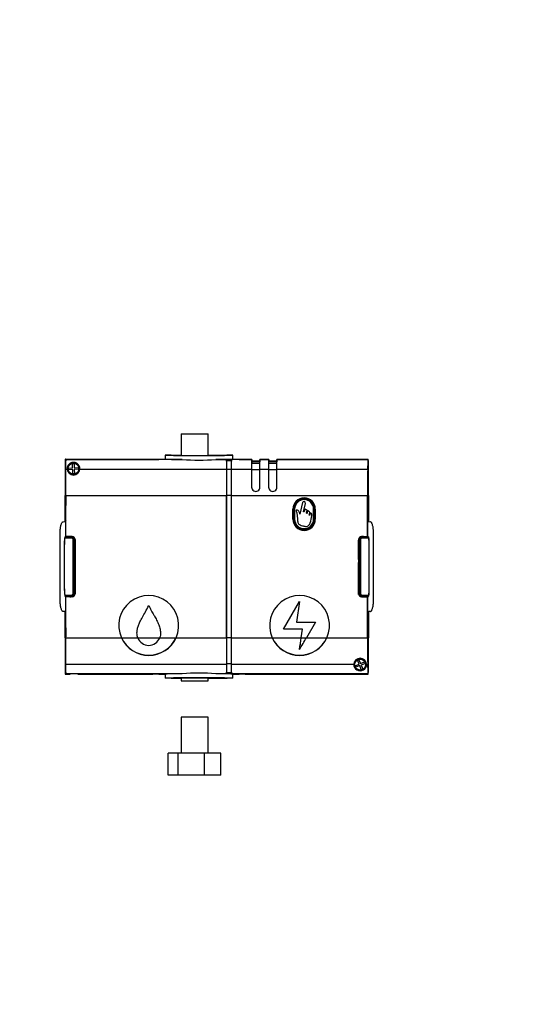
# Model space of a CAD drawing. Units: millimetres. Extents: x 0 to 1282, y 0 to 1818.
# Drawn here: x 667 to 926, y 833 to 1325 of the extents above; entities that cross this region are included whole.
import ezdxf
from ezdxf import colors
from ezdxf.entities.mleader import LeaderData, LeaderLine
from ezdxf.math import Vec2, Vec3

# ---------------------------------------------------------------- set-up
doc = ezdxf.new("R2010")
doc.units = ezdxf.units.MM
doc.layers.add('DV1_Défaut', color=7, linetype='Continuous')
doc.layers.add('Défaut', color=7, linetype='Continuous')

# ---------------------------------------------------------------- blocks, each defined once
blk = doc.blocks.new('_DOT')
at = {"color": 0}
blk.add_line((0, 0), (-1, 0), dxfattribs=at)
at = {"color": 0, "const_width": 0.333}
blk.add_lwpolyline([(-0.1665, 0, 1), (0.1665, 0, 1)], format="xyb", close=True, dxfattribs=at)
blk = doc.blocks.new('SE')
at = {"layer": 'DV1_Défaut', "color": 7, "linetype": 'Continuous'}
for p, q in [((747.32, 1118), (760.82, 1118)), ((747.32, 1118), (747.32, 1107.25)), ((760.82, 1107.23), (760.82, 1118)), ((689.37, 1105.35), (689.35, 1105.35)), ((689.37, 1104.35), (689.37, 1105.35)), ((689.37, 1105.35), (733.24, 1105.35)), ((689.46, 1104.35), (689.37, 1104.35)), ((689.46, 1098.02), (689.46, 1104.35)), ((689.46, 1104.35), (689.47, 1104.35)), ((689.58, 1104.46), (689.47, 1104.35)), ((689.47, 1104.35), (689.47, 1097.88)), ((689.58, 1105.23), (733.2, 1105.23)), ((689.58, 1105.23), (689.6, 1105.21)), ((689.58, 1105.23), (689.58, 1104.46)), ((747.86, 1105.21), (689.6, 1105.21)), ((692.92, 1103.07), (693.71, 1103.11)), ((693.71, 1103.11), (693.82, 1101.01)), ((733.24, 1105.35), (736.24, 1105.35)), ((733.24, 1105.23), (733.24, 1105.35)), ((736.2, 1105.25), (736.29, 1105.35)), ((736.24, 1105.35), (736.29, 1105.35)), ((736.24, 1105.35), (736.24, 1105.3)), ((736.29, 1105.35), (739.29, 1105.35)), ((742.29, 1107.35), (739.29, 1107.35)), ((739.29, 1107.35), (739.29, 1105.34)), ((742.32, 1107.35), (747.32, 1107.35)), ((760.82, 1107.35), (770.25, 1107.35)), ((782.67, 1105.21), (764.71, 1105.21)), ((770.1, 1104.35), (770.1, 1104.81)), ((770.1, 1104.8), (770.1, 1104.28)), ((773.28, 1107.35), (770.28, 1107.35)), ((772.47, 1104.81), (772.47, 1104.35)), ((772.47, 1104.28), (772.47, 1104.8)), ((773.28, 1105.35), (776.28, 1105.35)), ((773.29, 1105.34), (773.29, 1107.35)), ((776.28, 1105.35), (776.45, 1105.35)), ((776.28, 1105.35), (776.37, 1105.25)), ((779.37, 1105.23), (782.69, 1105.23)), ((786.73, 1103.22), (782.64, 1103.22)), ((782.66, 1104.02), (782.69, 1104.05)), ((786.71, 1104.02), (782.66, 1104.02)), ((782.69, 1105.23), (782.67, 1105.21)), ((782.69, 1104.46), (782.69, 1105.23)), ((782.69, 1104.46), (786.69, 1104.46)), ((782.69, 1104.05), (782.69, 1104.46)), ((786.69, 1104.05), (782.69, 1104.05)), ((786.7, 1105.21), (786.69, 1105.23)), ((786.69, 1105.23), (786.69, 1104.46)), ((786.69, 1105.23), (791.19, 1105.23)), ((786.69, 1104.46), (786.69, 1104.05)), ((786.69, 1104.05), (786.71, 1104.02)), ((791.17, 1105.21), (786.7, 1105.21)), ((795.23, 1103.22), (791.14, 1103.22)), ((791.16, 1104.02), (791.19, 1104.05)), ((795.21, 1104.02), (791.16, 1104.02)), ((791.19, 1105.23), (791.17, 1105.21)), ((791.19, 1104.46), (791.19, 1105.23)), ((791.19, 1104.46), (795.19, 1104.46)), ((791.19, 1104.05), (791.19, 1104.46)), ((795.19, 1104.05), (791.19, 1104.05)), ((795.2, 1105.21), (795.19, 1105.23)), ((795.19, 1105.23), (795.19, 1104.46)), ((795.19, 1105.23), (840.79, 1105.23)), ((795.19, 1104.46), (795.19, 1104.05)), ((795.19, 1104.05), (795.21, 1104.02)), ((840.77, 1105.21), (795.2, 1105.21)), ((836.19, 1105.35), (836.19, 1105.23)), ((836.19, 1105.35), (841, 1105.35)), ((840.79, 1105.23), (840.77, 1105.21)), ((840.79, 1105.23), (840.79, 1104.46)), ((840.79, 1104.46), (840.9, 1104.35)), ((840.88, 1103.1), (840.87, 1102.6)), ((840.9, 1103.1), (840.87, 1103.06)), ((840.91, 1103.1), (840.88, 1103.1)), ((840.9, 1104.35), (840.91, 1104.35)), ((840.9, 1104.35), (840.9, 1103.1)), ((840.91, 1104.35), (841, 1104.35)), ((840.91, 1104.35), (840.91, 1103.1)), ((841, 1105.35), (841.02, 1105.35)), ((841, 1104.35), (841, 1105.35)), ((689.66, 1100.37), (690.27, 1100.37)), ((690.92, 1100.87), (693.02, 1100.98)), ((690.96, 1100.08), (690.92, 1100.87)), ((693.05, 1100.18), (690.96, 1100.08)), ((693.02, 1100.98), (692.92, 1103.07)), ((693.16, 1098.08), (693.05, 1100.18)), ((693.82, 1101.01), (695.91, 1101.11)), ((695.95, 1100.32), (693.85, 1100.21)), ((693.85, 1100.21), (693.95, 1098.12)), ((695.91, 1101.11), (695.95, 1100.32)), ((696.6, 1100.37), (770.06, 1100.37)), ((772.51, 1100.18), (770.06, 1100.18)), ((772.51, 1100.37), (782.61, 1100.37)), ((786.75, 1099.99), (782.62, 1099.99)), ((786.76, 1100.37), (791.11, 1100.37)), ((795.25, 1099.99), (791.12, 1099.99)), ((795.26, 1100.37), (840.71, 1100.37)), ((840.87, 1103.06), (840.87, 1097.85)), ((840.87, 1102.6), (840.87, 1098.05)), ((840.87, 1102.6), (840.87, 1102.6)), ((689.28, 1095.75), (689.25, 1095.73)), ((689.25, 1095.73), (689.25, 1093.95)), ((689.27, 1093.95), (689.25, 1093.95)), ((689.38, 1097.94), (689.46, 1098.02)), ((689.38, 1097.94), (689.47, 1097.94)), ((689.47, 1098.02), (689.46, 1098.02)), ((689.47, 1097.88), (689.56, 1097.79)), ((693.95, 1098.12), (693.16, 1098.08)), ((840.81, 1097.79), (840.87, 1097.85)), ((840.87, 1098.05), (840.87, 1098.05)), ((840.87, 1098.05), (840.99, 1097.94)), ((840.87, 1097.94), (840.99, 1097.94)), ((689.33, 1092.71), (689.62, 1092.71)), ((782.59, 1091.35), (782.6, 1091.35)), ((786.78, 1091.35), (786.77, 1091.35)), ((791.09, 1091.35), (791.1, 1091.35)), ((795.28, 1091.35), (795.27, 1091.35)), ((840.75, 1092.71), (841.04, 1092.71)), ((689.27, 1087.15), (689.27, 1074.13)), ((689.32, 1074.13), (689.32, 1087.15)), ((689.32, 1087.15), (689.63, 1087.15)), ((689.63, 1086.68), (689.63, 1082.15)), ((689.69, 1087.15), (770.04, 1087.15)), ((689.69, 1066.65), (689.69, 1087.15)), ((770.04, 1016.04), (770.04, 1087.15)), ((770.04, 1087.15), (770.04, 1016.04)), ((772.53, 1087.15), (770.04, 1087.15)), ((772.53, 1016.04), (772.53, 1087.15)), ((772.54, 1016.04), (772.54, 1087.15)), ((772.54, 1087.15), (840.69, 1087.15)), ((808.12, 1083.59), (806.83, 1077.79)), ((840.69, 1066.65), (840.69, 1087.15)), ((840.74, 1087.15), (841.05, 1087.15)), ((840.74, 1082.15), (840.74, 1086.68)), ((841.05, 1087.15), (841.05, 1074.13)), ((841.1, 1087.15), (841.1, 1074.13)), ((803.29, 1075.35), (803.29, 1080.35)), ((803.64, 1075.35), (803.64, 1080.35)), ((804.14, 1080.35), (803.64, 1080.35)), ((804.14, 1080.35), (804.14, 1075.35)), ((808.59, 1078.98), (809.52, 1083.15)), ((808.89, 1078.92), (808.59, 1078.98)), ((809.18, 1080.19), (808.89, 1078.92)), ((810.04, 1078.27), (810.37, 1079.76)), ((810.63, 1079.53), (810.34, 1078.21)), ((811.43, 1077.35), (811.71, 1078.66)), ((811.97, 1078.47), (811.71, 1077.29)), ((813.64, 1075.35), (813.64, 1080.35)), ((814.14, 1080.35), (813.64, 1080.35)), ((814.14, 1080.35), (814.14, 1075.35)), ((814.49, 1080.35), (814.49, 1075.35)), ((689.58, 1074.45), (689.51, 1074.15)), ((689.58, 1066.54), (689.58, 1074.45)), ((804.14, 1075.35), (803.64, 1075.35)), ((810.34, 1078.21), (810.04, 1078.27)), ((811.71, 1077.29), (811.43, 1077.35)), ((814.14, 1075.35), (813.64, 1075.35)), ((840.79, 1066.54), (840.79, 1074.45)), ((840.79, 1074.45), (840.86, 1074.15)), ((686.79, 1034.11), (686.79, 1069.08)), ((843.58, 1034.11), (843.58, 1069.08)), ((692.29, 1065.88), (689.08, 1065.88)), ((689.11, 1066.13), (689.09, 1066.13)), ((691.31, 1066.5), (689.28, 1066.5)), ((689.39, 1066.4), (691.69, 1066.4)), ((689.39, 1066.38), (689.39, 1066.4)), ((689.39, 1066.38), (692.29, 1066.38)), ((689.58, 1066.54), (689.69, 1066.65)), ((692.74, 1066.65), (689.69, 1066.65)), ((691.68, 1066.62), (691.59, 1066.54)), ((691.69, 1066.63), (691.69, 1066.4)), ((691.69, 1066.4), (692.31, 1066.4)), ((692.28, 1066.63), (692.74, 1066.63)), ((692.29, 1066.38), (692.31, 1066.4)), ((692.29, 1066.38), (692.29, 1065.88)), ((692.74, 1066.63), (692.74, 1066.65)), ((693, 1065.58), (693.35, 1065.94)), ((693.29, 1038.31), (693.29, 1064.88)), ((693.79, 1064.88), (693.29, 1064.88)), ((693.81, 1064.9), (693.79, 1064.88)), ((693.79, 1064.88), (693.79, 1038.31)), ((693.81, 1066.17), (693.81, 1064.9)), ((694.19, 1052.65), (694.19, 1065.46)), ((694.22, 1065.15), (694.22, 1038.05)), ((694.22, 1065.15), (694.24, 1065.15)), ((694.24, 1065.15), (694.24, 1038.05)), ((836.14, 1065.15), (836.14, 1038.05)), ((836.15, 1065.15), (836.14, 1065.15)), ((836.15, 1065.22), (836.6, 1065.22)), ((836.15, 1065.15), (836.15, 1038.05)), ((836.19, 1064.85), (836.15, 1064.85)), ((836.19, 1064.85), (836.4, 1065.06)), ((836.19, 1055.24), (836.19, 1064.85)), ((836.58, 1064.88), (836.4, 1065.06)), ((837.08, 1064.88), (836.58, 1064.88)), ((836.58, 1038.31), (836.58, 1064.88)), ((837.37, 1065.58), (837.02, 1065.94)), ((837.08, 1064.88), (837.08, 1038.31)), ((837.64, 1066.65), (840.69, 1066.65)), ((837.64, 1066.63), (837.64, 1066.65)), ((838.09, 1066.63), (837.64, 1066.63)), ((838.69, 1066.4), (838.06, 1066.4)), ((838.06, 1066.4), (838.08, 1066.38)), ((838.08, 1066.38), (840.99, 1066.38)), ((838.08, 1065.88), (838.08, 1066.38)), ((841.29, 1065.88), (838.08, 1065.88)), ((838.69, 1066.63), (838.69, 1066.4)), ((838.69, 1066.62), (838.78, 1066.54)), ((840.99, 1066.4), (838.69, 1066.4)), ((839.06, 1066.5), (841.09, 1066.5)), ((840.69, 1066.65), (840.79, 1066.54)), ((840.99, 1066.38), (840.99, 1066.4)), ((841.26, 1066.13), (841.28, 1066.13)), ((688.9, 1063.5), (688.83, 1063.5)), ((688.83, 1063.5), (688.83, 1039.69)), ((688.89, 1040.5), (688.89, 1062.7)), ((688.91, 1062.7), (688.89, 1062.7)), ((688.91, 1040.5), (688.91, 1062.7)), ((841.46, 1062.7), (841.49, 1062.7)), ((841.46, 1040.5), (841.46, 1062.7)), ((841.47, 1063.5), (841.54, 1063.5)), ((841.49, 1040.5), (841.49, 1062.7)), ((841.54, 1039.69), (841.54, 1063.5)), ((836.19, 1055.24), (836.15, 1055.24)), ((836.45, 1054.97), (836.15, 1054.97)), ((836.15, 1054), (836.45, 1054)), ((836.45, 1054.97), (836.19, 1055.24)), ((836.19, 1053.74), (836.45, 1054)), ((836.45, 1054.97), (836.45, 1054)), ((694.19, 1052.65), (693.88, 1052.35)), ((693.88, 1052.35), (693.88, 1050.85)), ((693.88, 1052.35), (694.22, 1052.35)), ((694.19, 1050.54), (693.88, 1050.85)), ((693.88, 1050.85), (694.22, 1050.85)), ((694.22, 1052.65), (694.19, 1052.65)), ((694.22, 1050.54), (694.19, 1050.54)), ((694.19, 1037.73), (694.19, 1050.54)), ((836.15, 1053.74), (836.19, 1053.74)), ((836.19, 1037.73), (836.19, 1053.74)), ((688.9, 1039.69), (688.83, 1039.69)), ((688.91, 1040.5), (688.89, 1040.5)), ((841.46, 1040.5), (841.49, 1040.5)), ((841.47, 1039.69), (841.54, 1039.69)), ((689.08, 1037.31), (692.29, 1037.31)), ((689.11, 1037.06), (689.09, 1037.06)), ((691.31, 1036.69), (689.28, 1036.69)), ((689.39, 1036.81), (689.39, 1036.8)), ((692.29, 1036.81), (689.39, 1036.81)), ((691.69, 1036.8), (689.39, 1036.8)), ((689.69, 1036.55), (689.58, 1036.65)), ((689.58, 1028.74), (689.58, 1036.65)), ((692.74, 1036.55), (689.69, 1036.55)), ((689.69, 1016.04), (689.69, 1036.55)), ((691.59, 1036.65), (691.68, 1036.57)), ((691.69, 1036.8), (691.69, 1036.57)), ((692.31, 1036.8), (691.69, 1036.8)), ((692.74, 1036.56), (692.28, 1036.56)), ((692.29, 1037.31), (692.29, 1036.81)), ((692.31, 1036.8), (692.29, 1036.81)), ((692.74, 1036.56), (692.74, 1036.55)), ((693, 1037.61), (693.35, 1037.25)), ((693.29, 1038.31), (693.79, 1038.31)), ((693.79, 1038.31), (693.81, 1038.3)), ((693.81, 1038.3), (693.81, 1037.02)), ((694.22, 1038.05), (694.24, 1038.05)), ((798.58, 1020.4), (806.61, 1034.15)), ((806.61, 1034.15), (805.09, 1023.9)), ((836.15, 1038.05), (836.14, 1038.05)), ((836.56, 1038.3), (836.58, 1038.31)), ((836.56, 1038.3), (836.56, 1037.02)), ((836.58, 1038.31), (837.08, 1038.31)), ((837.37, 1037.61), (837.02, 1037.25)), ((837.64, 1036.56), (838.09, 1036.56)), ((837.64, 1036.56), (837.64, 1036.55)), ((837.64, 1036.55), (840.69, 1036.55)), ((838.08, 1036.81), (838.06, 1036.8)), ((838.06, 1036.8), (838.69, 1036.8)), ((838.08, 1036.81), (838.08, 1037.31)), ((838.08, 1037.31), (841.29, 1037.31)), ((840.99, 1036.81), (838.08, 1036.81)), ((838.69, 1036.8), (840.99, 1036.8)), ((838.69, 1036.8), (838.69, 1036.57)), ((838.78, 1036.65), (838.69, 1036.57)), ((839.06, 1036.69), (841.09, 1036.69)), ((840.79, 1036.65), (840.69, 1036.55)), ((840.69, 1016.04), (840.69, 1036.55)), ((840.79, 1028.74), (840.79, 1036.65)), ((840.99, 1036.81), (840.99, 1036.8)), ((841.26, 1037.06), (841.28, 1037.06)), ((689.27, 1029.06), (689.27, 1016.04)), ((689.32, 1016.04), (689.32, 1029.06)), ((689.51, 1029.04), (689.58, 1028.74)), ((840.86, 1029.04), (840.79, 1028.74)), ((841.05, 1029.06), (841.05, 1016.04)), ((841.1, 1029.06), (841.1, 1016.04)), ((689.63, 1021.04), (689.63, 1016.51)), ((808.13, 1020.4), (798.58, 1020.4)), ((805.09, 1023.9), (814.64, 1023.9)), ((807.49, 1016.04), (808.13, 1020.4)), ((814.64, 1023.9), (810.05, 1016.04)), ((840.74, 1016.51), (840.74, 1021.04)), ((689.32, 1016.04), (689.63, 1016.04)), ((689.69, 1016.04), (717.41, 1016.04)), ((717.41, 1016.04), (725.64, 1016.04)), ((725.64, 1016.04), (736.58, 1016.04)), ((736.58, 1016.04), (744.81, 1016.04)), ((744.81, 1016.04), (770.04, 1016.04)), ((772.53, 1016.04), (770.04, 1016.04)), ((772.54, 1016.04), (792.91, 1016.04)), ((792.91, 1016.04), (807.49, 1016.04)), ((807.49, 1016.04), (810.05, 1016.04)), ((810.05, 1016.04), (820.31, 1016.04)), ((820.31, 1016.04), (840.69, 1016.04)), ((840.74, 1016.04), (841.05, 1016.04)), ((689.33, 1010.48), (689.62, 1010.48)), ((806.61, 1010.26), (806.61, 1010.17)), ((840.75, 1010.48), (841.04, 1010.48)), ((689.28, 1007.16), (689.25, 1007.13)), ((689.25, 1007.13), (689.25, 1005.36)), ((689.28, 1005.33), (689.25, 1005.36)), ((689.5, 1005.14), (689.38, 1005.25)), ((689.38, 1005.25), (689.5, 1005.25)), ((689.56, 1005.4), (689.5, 1005.35)), ((689.5, 1005.35), (689.5, 1000.13)), ((689.5, 1000.6), (689.5, 1005.14)), ((689.5, 1005.14), (689.5, 1005.14)), ((835.61, 1004.75), (836.35, 1005.06)), ((836.41, 1002.81), (835.61, 1004.75)), ((836.35, 1005.06), (837.15, 1003.12)), ((840.9, 1005.31), (840.81, 1005.4)), ((840.9, 1005.31), (840.9, 998.85)), ((840.9, 1005.25), (840.99, 1005.25)), ((840.91, 1005.17), (840.9, 1005.17)), ((840.99, 1005.25), (840.91, 1005.17)), ((840.91, 1005.17), (840.91, 998.85)), ((841.09, 1007.16), (841.12, 1007.13)), ((841.09, 1005.33), (841.12, 1005.36)), ((841.12, 1005.36), (841.12, 1007.13)), ((689.46, 1000.1), (689.49, 1000.1)), ((689.46, 998.85), (689.46, 1000.1)), ((689.5, 1000.13), (689.47, 1000.1)), ((689.47, 1000.1), (689.47, 998.85)), ((689.49, 1000.1), (689.5, 1000.6)), ((689.5, 1000.6), (689.5, 1000.6)), ((689.66, 1002.82), (770.06, 1002.82)), ((772.51, 1003.01), (770.06, 1003.01)), ((772.51, 1002.82), (833.77, 1002.82)), ((834.47, 1002.01), (836.41, 1002.81)), ((834.78, 1001.27), (834.47, 1002.01)), ((836.72, 1002.07), (834.78, 1001.27)), ((837.52, 1000.13), (836.72, 1002.07)), ((837.15, 1003.12), (839.09, 1003.92)), ((839.4, 1003.18), (837.46, 1002.38)), ((837.46, 1002.38), (838.26, 1000.44)), ((838.26, 1000.44), (837.52, 1000.13)), ((839.09, 1003.92), (839.4, 1003.18)), ((840.1, 1002.82), (840.71, 1002.82)), ((689.35, 997.85), (689.37, 997.85)), ((689.37, 998.85), (689.46, 998.85)), ((689.37, 997.85), (689.37, 998.85)), ((689.37, 997.85), (691.79, 997.85)), ((689.47, 998.85), (689.46, 998.85)), ((689.47, 998.85), (689.58, 998.73)), ((689.58, 998.73), (689.58, 997.96)), ((689.6, 997.98), (689.58, 997.96)), ((733.2, 997.96), (689.58, 997.96)), ((747.86, 997.98), (689.6, 997.98)), ((691.79, 997.85), (691.79, 997.96)), ((695.58, 997.85), (695.58, 997.96)), ((695.58, 997.85), (733.24, 997.85)), ((733.24, 997.85), (733.24, 997.96)), ((736.24, 997.85), (733.24, 997.85)), ((736.2, 997.94), (736.29, 997.85)), ((736.24, 997.89), (736.24, 997.85)), ((736.24, 997.85), (736.29, 997.85)), ((736.29, 997.85), (739.29, 997.85)), ((739.29, 997.85), (739.29, 995.84)), ((742.29, 995.85), (739.29, 995.85)), ((742.32, 995.85), (747.32, 995.85)), ((747.32, 995.94), (747.32, 994.54)), ((760.82, 994.54), (760.82, 995.96)), ((760.82, 995.85), (770.25, 995.85)), ((840.77, 997.98), (764.71, 997.98)), ((770.1, 998.91), (770.1, 998.39)), ((770.1, 998.38), (770.1, 998.84)), ((773.28, 995.85), (770.28, 995.85)), ((772.47, 998.39), (772.47, 998.91)), ((772.47, 998.84), (772.47, 998.38)), ((773.28, 997.85), (776.28, 997.85)), ((773.29, 995.84), (773.29, 997.85)), ((776.28, 997.85), (776.37, 997.94)), ((776.28, 997.85), (776.33, 997.85)), ((776.33, 997.85), (776.33, 997.89)), ((779.33, 997.85), (776.33, 997.85)), ((779.33, 997.96), (779.33, 997.85)), ((779.33, 997.85), (841, 997.85)), ((840.79, 997.96), (779.37, 997.96)), ((840.77, 997.98), (840.79, 997.96)), ((840.9, 998.85), (840.79, 998.73)), ((840.79, 998.73), (840.79, 997.96)), ((840.91, 998.85), (840.9, 998.85)), ((841, 998.85), (840.91, 998.85)), ((841, 997.85), (841, 998.85)), ((841.02, 997.85), (841, 997.85)), ((747.32, 994.54), (760.82, 994.54)), ((760.82, 976.32), (747.32, 976.32)), ((747.32, 976.32), (747.32, 958.32)), ((760.82, 958.32), (760.82, 976.32)), ((745.91, 958.32), (740.91, 958.32)), ((740.91, 947.32), (740.91, 958.32)), ((745.91, 947.32), (745.91, 958.32)), ((759.07, 958.32), (745.91, 958.32)), ((767.24, 958.32), (759.07, 958.32)), ((759.07, 947.32), (759.07, 958.32)), ((767.24, 947.32), (767.24, 958.32)), ((745.91, 947.32), (740.91, 947.32)), ((759.07, 947.32), (745.91, 947.32)), ((767.24, 947.32), (759.07, 947.32))]:
    blk.add_line(p, q, dxfattribs=at)
for centre, radius in [((693.44, 1100.6), 3), ((693.44, 1100.6), 2.75), ((836.94, 1002.6), 3), ((836.94, 1002.6), 2.75)]:
    blk.add_circle(centre, radius, dxfattribs=at)
for centre, radius, start, end in [((807.81, 1101.32), 118.52, 178.0525, 180.4596), ((571.03, 1101.26), 118.64, 359.5668, 1.9071), ((693.44, 1100.57), 3.17, 356.2377, 183.7623), ((733.94, 1192.95), 87.72, 269.5159, 271.4754), ((751.75, 1561.14), 453.97, 268.4269, 270.5727), ((746.08, 1271.71), 166.51, 267.663, 270.6144), ((752.5, 1475.27), 368.07, 268.4101, 270.5896), ((756.29, 1203.14), 98.29, 265.0829, 274.9171), ((760.82, 1561.14), 453.97, 269.4273, 271.5731), ((760.07, 1475.27), 368.07, 269.4104, 271.5899), ((766.5, 1271.71), 166.51, 269.3857, 272.3371), ((778.63, 1192.95), 87.72, 268.5246, 270.4841), ((901.24, 1101.26), 118.64, 178.0929, 180.4332), ((668.13, 1101.26), 118.64, 359.5668, 1.9071), ((909.74, 1101.26), 118.64, 178.0929, 180.4332), ((676.63, 1101.26), 118.64, 359.5668, 1.9071), ((959.34, 1101.26), 118.64, 178.0929, 180.4332), ((722.56, 1101.32), 118.52, 359.5404, 1.9475), ((693.44, 1100.59), 3.17, 183.9509, 356.0491), ((831.07, 1093.83), 141.74, 178.3387, 180.4535), ((600.78, 1094.32), 88.86, 358.9688, 2.2721), ((929.59, 1094.32), 88.86, 177.7279, 181.0313), ((699.3, 1093.83), 141.74, 359.5465, 1.6613), ((784.69, 1091.34), 2.1, 179.9531, 0.0469), ((784.69, 1091.34), 2.09, 179.9517, 0.0483), ((793.19, 1091.34), 2.1, 179.9531, 0.0469), ((793.19, 1091.34), 2.09, 179.9517, 0.0483), ((808.89, 1080.35), 5.6, 0, 180), ((808.89, 1080.35), 5.25, 0, 180), ((808.89, 1080.35), 4.75, 0, 180), ((302.97, 1080.86), 386.66, 359.0506, 0.1918), ((1227.4, 1080.86), 386.66, 179.8082, 180.9494), ((808.89, 1075.35), 5.6, 180, 0), ((808.89, 1075.35), 5.25, 180, 0), ((808.89, 1075.35), 4.75, 180, 0), ((718.19, 1062.7), 29.3, 173.2671, 180), ((718.19, 1062.7), 29.28, 173.7596, 180), ((758.84, 1058.24), 70.18, 173.5439, 173.7494), ((689.39, 1066.1), 0.3, 90, 173.2671), ((689.39, 1066.1), 0.282, 90.6255, 173.5006), ((692.29, 1064.88), 1.5, 45.002, 89.9968), ((692.29, 1064.88), 1, 45.0003, 90.0006), ((692.31, 1064.9), 1.5, 359.9991, 90.0009), ((692.74, 1065.15), 1.5, 0, 90), ((692.74, 1065.15), 1.48, 0, 90), ((692.29, 1064.88), 1, 359.9994, 44.9997), ((692.29, 1064.88), 1.5, 0.0032, 44.998), ((837.64, 1065.15), 1.5, 90, 180), ((837.64, 1065.15), 1.48, 90, 180), ((837.41, 1064.03), 1.44, 124.2465, 134.462), ((838.08, 1064.88), 1.5, 135.002, 179.9968), ((838.06, 1064.9), 1.5, 89.999, 167.4793), ((838.08, 1064.88), 1.5, 90.0032, 134.998), ((838.08, 1064.88), 1, 135.0003, 180.0006), ((838.08, 1064.88), 1, 89.9994, 134.9997), ((840.99, 1066.1), 0.3, 6.7329, 90), ((840.98, 1066.1), 0.282, 6.4995, 89.3744), ((771.53, 1058.24), 70.18, 6.2506, 6.4561), ((812.19, 1062.7), 29.3, 0, 6.7329), ((812.19, 1062.7), 29.28, 0, 6.2404), ((718.19, 1040.5), 29.3, 180, 186.7329), ((718.19, 1040.5), 29.28, 180, 186.2404), ((812.19, 1040.5), 29.3, 353.2671, 0), ((812.19, 1040.5), 29.28, 353.7596, 0), ((758.84, 1044.95), 70.18, 186.2506, 186.4561), ((689.39, 1037.1), 0.3, 186.7329, 270), ((689.39, 1037.09), 0.282, 186.4995, 269.3744), ((692.29, 1038.31), 1, 269.9994, 314.9997), ((692.29, 1038.31), 1.5, 270.0032, 314.998), ((692.31, 1038.3), 1.5, 269.9991, 0.0009), ((692.74, 1038.05), 1.5, 270, 0), ((692.74, 1038.05), 1.48, 270, 0), ((692.29, 1038.31), 1, 315.0003, 0.0006), ((692.29, 1038.31), 1.5, 315.002, 359.9968), ((731.11, 1022.15), 15, 335.9887, 204.0124), ((806.61, 1022.15), 15, 335.9887, 204.0124), ((837.64, 1038.05), 1.5, 180, 270), ((837.64, 1038.05), 1.48, 180, 270), ((838.06, 1038.3), 1.5, 179.9991, 270.0009), ((838.08, 1038.31), 1.5, 180.0032, 224.998), ((838.08, 1038.31), 1.5, 225.002, 269.9968), ((838.08, 1038.31), 1, 179.9994, 224.9997), ((838.08, 1038.31), 1, 225.0003, 270.0006), ((840.98, 1037.09), 0.282, 270.6255, 353.5006), ((840.99, 1037.1), 0.3, 270, 353.2671), ((771.53, 1044.95), 70.18, 353.5439, 353.7494), ((302.97, 1022.34), 386.66, 359.8082, 0.9494), ((1227.4, 1022.34), 386.66, 179.0506, 180.1918), ((731.11, 1022.23), 15.03, 204.29, 335.7105), ((731.11, 1022.5), 15.15, 205.2453, 334.7552), ((731.24, 1018.13), 5.98, 200.4404, 268.7477), ((731.02, 1018.08), 5.93, 270.9105, 339.9008), ((806.61, 1022.23), 15.03, 204.283, 335.717), ((806.61, 1022.5), 15.15, 205.2469, 334.7531), ((-1845.1, 1414.3), 2682.31, 351.33645, 351.46147), ((-1921.07, 1419.85), 2758.28, 351.45839, 351.58169), ((-103.51, 1548.02), 1057.17, 329.41867, 329.78755), ((831.07, 1009.36), 141.74, 179.5465, 181.6613), ((600.78, 1008.87), 88.86, 357.7279, 1.0312), ((929.59, 1008.87), 88.86, 178.9687, 182.2721), ((699.3, 1009.36), 141.74, 358.3387, 0.4535), ((836.94, 1002.61), 3.17, 3.9509, 176.0491), ((807.81, 1001.87), 118.52, 179.5404, 181.9475), ((571.03, 1001.93), 118.64, 358.0929, 0.4332), ((836.94, 1002.62), 3.17, 176.2377, 3.7623), ((959.34, 1001.93), 118.64, 179.5668, 181.9071), ((722.56, 1001.87), 118.52, 358.0525, 0.4596), ((733.94, 910.24), 87.72, 88.5246, 90.4841), ((746.08, 831.48), 166.51, 89.3856, 92.337), ((756.29, 50.57), 945.43, 88.96968, 91.03028), ((756.29, 899.64), 98.7, 85.1034, 94.8966), ((766.5, 831.48), 166.51, 87.6629, 90.6143), ((778.63, 910.24), 87.72, 89.5159, 91.4754)]:
    blk.add_arc(centre, radius, start, end, dxfattribs=at)
for centre, major_axis, start_param, end_param in [((770.12, 1097.43), (0, 7.79), 0.323861, 1.18346), ((770.12, 1097.35), (0, 7.5), 0.364789, 1.183461), ((772.45, 1097.43), (0, 7.79), -1.18346, -0.323861), ((772.45, 1097.35), (0, 7.5), -1.183461, -0.364789), ((782.67, 1097.35), (0, 7), 0.575866, 1.183464), ((782.66, 1099.02), (0, 5), 0.008725, 0.575868), ((786.71, 1099.02), (0, 5), -0.575868, -0.008725), ((786.7, 1097.35), (0, 7), -1.183464, -0.575866), ((791.17, 1097.35), (0, 7), 0.575866, 1.183464), ((791.16, 1099.02), (0, 5), 0.008725, 0.575868), ((795.21, 1099.02), (0, 5), -0.575868, -0.008725), ((795.2, 1097.35), (0, 7), -1.183464, -0.575866), ((689.57, 1087.15), (0, 35), 1.183466, 1.322312), ((689.38, 1087.15), (0, 35), 4.712389, 5.09972), ((770.34, 1087.15), (0, 35), 1.183466, 1.570796), ((770.34, 1087.15), (0, 34.5), 1.183466, 1.570796), ((772.23, 1087.15), (0, 35), 4.712389, 5.09972), ((772.23, 1087.15), (0, 34.5), 4.712389, 5.09972), ((782.89, 1087.15), (0, 35), 1.183466, 1.450558), ((782.89, 1087.15), (0, 34), 1.183466, 1.447004), ((786.48, 1087.15), (0, 34), -1.447004, -1.183466), ((786.48, 1087.15), (0, 35), -1.450558, -1.183466), ((791.39, 1087.15), (0, 35), 1.183466, 1.450558), ((791.39, 1087.15), (0, 34), 1.183466, 1.447004), ((794.98, 1087.15), (0, 34), -1.447004, -1.183466), ((794.98, 1087.15), (0, 35), -1.450558, -1.183466), ((840.99, 1087.15), (0, 35), 1.183466, 1.570796), ((840.8, 1087.15), (0, 35), 4.712389, 5.09972), ((689.57, 1087.15), (0, 35), 1.375317, 1.570796), ((689.57, 1087.15), (0, 28.5), 1.374387, 1.570796), ((689.38, 1086.68), (0, 28.5), 4.712389, 4.926004), ((840.99, 1086.68), (0, 28.5), 1.357182, 1.570796), ((840.8, 1087.15), (0, 28.5), 4.712389, 4.908798), ((645.89, 1074.17), (43.69, 0), -0.245491, -0.056728), ((884.48, 1074.17), (-43.69, 0), 0.056728, 0.245491), ((645.89, 1066.54), (43.69, 0), -0.116377, -0.008726), ((645.89, 1066.54), (45.71, 0), -0.111223, -0.008726), ((692.28, 1066.62), (-0.6, 0), 4.712405, 6.27448), ((838.09, 1066.62), (0.6, 0), 0.008705, 1.57078), ((884.48, 1066.54), (-45.71, 0), 0.008726, 0.111223), ((884.48, 1066.54), (-43.69, 0), 0.008726, 0.116377), ((645.89, 1036.65), (43.69, 0), 0.008726, 0.116377), ((645.89, 1036.65), (45.71, 0), 0.008726, 0.111223), ((692.28, 1036.57), (-0.6, 0), 0.008705, 1.57078), ((838.09, 1036.57), (0.6, 0), 4.712405, 6.27448), ((884.48, 1036.65), (-45.71, 0), -0.111223, -0.008726), ((884.48, 1036.65), (-43.69, 0), -0.116377, -0.008726), ((645.89, 1029.02), (43.69, 0), 0.056728, 0.245491), ((884.48, 1029.02), (-43.69, 0), -0.245491, -0.056728), ((689.57, 1016.04), (0, -35), 4.712389, 4.969154), ((689.57, 1016.04), (0, -28.5), 4.712389, 4.908798), ((689.38, 1016.51), (0, -28.5), 1.357182, 1.570796), ((689.38, 1016.04), (0, -35), 1.183466, 1.570796), ((770.34, 1016.04), (0, -34.5), 4.712389, 5.09972), ((770.34, 1016.04), (0, -35), 4.712389, 5.09972), ((772.23, 1016.04), (0, -34.5), 1.183466, 1.570796), ((772.23, 1016.04), (0, -35), 1.183466, 1.570796), ((840.99, 1016.04), (0, -35), 4.712389, 5.09972), ((840.99, 1016.51), (0, -28.5), 4.712389, 4.926004), ((840.8, 1016.04), (0, -28.5), 1.374387, 1.570796), ((840.8, 1016.04), (0, -35), 1.314031, 1.570796), ((689.57, 1016.04), (0, -35), -1.259716, -1.183466), ((840.8, 1016.04), (0, -35), 1.183466, 1.259716), ((770.12, 1005.85), (0, -7.5), -1.183461, -0.364789), ((770.12, 1005.76), (0, -7.79), -1.18346, -0.323861), ((772.45, 1005.85), (0, -7.5), 0.364789, 1.183461), ((772.45, 1005.76), (0, -7.79), 0.323861, 1.18346)]:
    blk.add_ellipse(centre, major_axis=major_axis, ratio=0.008727, start_param=start_param, end_param=end_param, dxfattribs=at)
for points, knots in [([(772.47, 1104.81), (772.47, 1104.85), (772.45, 1104.89), (772.4, 1104.93), (772.35, 1104.96), (772.28, 1104.99), (772.19, 1105.02), (772.11, 1105.04), (772, 1105.06), (771.89, 1105.07), (771.77, 1105.09), (771.65, 1105.09), (771.52, 1105.1), (771.39, 1105.1), (771.26, 1105.1), (771.13, 1105.1), (771, 1105.1), (770.87, 1105.09), (770.75, 1105.08), (770.63, 1105.07), (770.53, 1105.05), (770.44, 1105.03), (770.35, 1105.01), (770.27, 1104.99), (770.21, 1104.96), (770.16, 1104.93), (770.12, 1104.89), (770.11, 1104.85), (770.1, 1104.84), (770.1, 1104.82), (770.1, 1104.81)], [0, 0, 0, 0, 0.111993, 0.111993, 0.111993, 0.224264, 0.224264, 0.224264, 0.332543, 0.332543, 0.332543, 0.438122, 0.438122, 0.438122, 0.542899, 0.542899, 0.542899, 0.647547, 0.647547, 0.647547, 0.752248, 0.752248, 0.752248, 0.857434, 0.857434, 0.857434, 0.964476, 0.964476, 0.964476, 1, 1, 1, 1]), ([(770.1, 1104.35), (770.1, 1104.4), (770.12, 1104.45), (770.17, 1104.49), (770.22, 1104.53), (770.29, 1104.57), (770.38, 1104.6), (770.47, 1104.62), (770.57, 1104.64), (770.69, 1104.66), (770.81, 1104.67), (770.93, 1104.68), (771.06, 1104.69), (771.19, 1104.69), (771.32, 1104.7), (771.45, 1104.69), (771.58, 1104.69), (771.71, 1104.68), (771.82, 1104.67), (771.94, 1104.65), (772.05, 1104.63), (772.14, 1104.61), (772.23, 1104.59), (772.3, 1104.56), (772.36, 1104.52), (772.41, 1104.49), (772.45, 1104.45), (772.46, 1104.4), (772.47, 1104.38), (772.47, 1104.37), (772.47, 1104.35)], [0, 0, 0, 0, 0.113536, 0.113536, 0.113536, 0.227431, 0.227431, 0.227431, 0.336109, 0.336109, 0.336109, 0.441078, 0.441078, 0.441078, 0.544772, 0.544772, 0.544772, 0.648194, 0.648194, 0.648194, 0.751757, 0.751757, 0.751757, 0.856191, 0.856191, 0.856191, 0.963287, 0.963287, 0.963287, 1, 1, 1, 1]), ([(809.52, 1083.15), (809.53, 1083.37), (809.47, 1083.72), (809.22, 1084.16), (808.59, 1084.28), (808.24, 1083.86), (808.12, 1083.59)], [0, 0, 0, 0, 0.276889, 0.447601, 0.59491, 1, 1, 1, 1]), ([(806.83, 1077.79), (806.73, 1078.07), (806.53, 1078.6), (806.33, 1079.24), (805.98, 1079.63), (805.6, 1080.03), (805.08, 1079.87), (804.84, 1079.84)], [0, 0, 0, 0, 0.269479, 0.524192, 0.60422, 0.746059, 1, 1, 1, 1]), ([(804.84, 1079.84), (805, 1079.28), (805.44, 1077.72), (805.55, 1076.09), (805.57, 1075.07)], [0, 0, 0, 0, 0.365638, 1, 1, 1, 1]), ([(810.37, 1079.76), (810.25, 1079.98), (809.87, 1080.26), (809.38, 1080.3), (809.18, 1080.19)], [0, 0, 0, 0, 0.518718, 1, 1, 1, 1]), ([(811.71, 1078.66), (811.64, 1078.91), (811.39, 1079.44), (810.83, 1079.49), (810.63, 1079.53)], [0, 0, 0, 0, 0.555199, 1, 1, 1, 1]), ([(812.79, 1077.09), (812.81, 1077.44), (812.73, 1078.08), (812.21, 1078.46), (811.97, 1078.47)], [0, 0, 0, 0, 0.600138, 1, 1, 1, 1]), ([(686.79, 1069.08), (686.79, 1069.41), (686.8, 1069.73), (686.84, 1070.21), (686.85, 1070.37), (686.88, 1070.68), (686.9, 1070.83), (686.97, 1071.29), (687.02, 1071.57), (687.14, 1072.11), (687.21, 1072.37), (687.35, 1072.83), (687.43, 1073.04), (687.59, 1073.4), (687.68, 1073.56), (687.85, 1073.81), (687.94, 1073.91), (688.11, 1074.04), (688.19, 1074.08), (688.27, 1074.08)], [0, 0, 0, 0, 0.125, 0.125, 0.1875, 0.1875, 0.25, 0.25, 0.375, 0.375, 0.5, 0.5, 0.625, 0.625, 0.75, 0.75, 0.875, 0.875, 1, 1, 1, 1]), ([(805.57, 1075.07), (805.55, 1074.7), (805.59, 1074.08), (805.97, 1073.37), (806.28, 1072.78), (807.03, 1072.33), (808.16, 1072.03), (809.38, 1071.73), (810.26, 1071.64), (810.57, 1071.76)], [0, 0, 0, 0, 0.164506, 0.256348, 0.351761, 0.448446, 0.626631, 0.857215, 1, 1, 1, 1]), ([(810.57, 1071.76), (811.21, 1071.89), (811.62, 1072.72), (812.37, 1074.53), (812.48, 1075.94), (812.79, 1077.09)], [0, 0, 0, 0, 0.320682, 0.390568, 1, 1, 1, 1]), ([(843.58, 1069.08), (843.58, 1069.41), (843.57, 1069.73), (843.54, 1070.21), (843.52, 1070.37), (843.49, 1070.68), (843.47, 1070.83), (843.41, 1071.29), (843.35, 1071.57), (843.23, 1072.11), (843.17, 1072.37), (843.02, 1072.83), (842.94, 1073.04), (842.78, 1073.4), (842.69, 1073.56), (842.52, 1073.81), (842.43, 1073.91), (842.26, 1074.04), (842.18, 1074.08), (842.1, 1074.08)], [0, 0, 0, 0, 0.125, 0.125, 0.1875, 0.1875, 0.25, 0.25, 0.375, 0.375, 0.5, 0.5, 0.625, 0.625, 0.75, 0.75, 0.875, 0.875, 1, 1, 1, 1]), ([(689.08, 1066.08), (689.07, 1066.05), (689.07, 1066.02), (689.03, 1065.88), (689.01, 1065.75), (688.96, 1065.48), (688.94, 1065.33), (688.9, 1065), (688.89, 1064.83), (688.85, 1064.29), (688.83, 1063.89), (688.83, 1063.5)], [0, 0, 0, 0, 0.054332, 0.054332, 0.243466, 0.243466, 0.432599, 0.432599, 0.621733, 0.621733, 1, 1, 1, 1]), ([(689.28, 1066.5), (689.26, 1066.49), (689.24, 1066.47), (689.19, 1066.4), (689.17, 1066.35), (689.14, 1066.28)], [0, 0, 0, 0, 0.518383, 0.518383, 1, 1, 1, 1]), ([(841.29, 1037.12), (841.3, 1037.14), (841.3, 1037.17), (841.34, 1037.31), (841.36, 1037.44), (841.41, 1037.71), (841.43, 1037.86), (841.47, 1038.19), (841.48, 1038.36), (841.52, 1038.9), (841.54, 1039.3), (841.54, 1039.69)], [0, 0, 0, 0, 0.054332, 0.054332, 0.243466, 0.243466, 0.432599, 0.432599, 0.621733, 0.621733, 1, 1, 1, 1]), ([(841.09, 1036.69), (841.11, 1036.7), (841.13, 1036.72), (841.18, 1036.79), (841.21, 1036.85), (841.23, 1036.92)], [0, 0, 0, 0, 0.512945, 0.512945, 1, 1, 1, 1]), ([(688.27, 1029.11), (688.19, 1029.11), (688.11, 1029.15), (687.98, 1029.25), (687.94, 1029.29), (687.85, 1029.38), (687.81, 1029.44), (687.68, 1029.63), (687.6, 1029.78), (687.43, 1030.15), (687.35, 1030.36), (687.21, 1030.82), (687.14, 1031.07), (687.02, 1031.61), (686.97, 1031.9), (686.88, 1032.5), (686.85, 1032.81), (686.8, 1033.46), (686.79, 1033.78), (686.79, 1034.11)], [0, 0, 0, 0, 0.125, 0.125, 0.1875, 0.1875, 0.25, 0.25, 0.375, 0.375, 0.5, 0.5, 0.625, 0.625, 0.75, 0.75, 0.875, 0.875, 1, 1, 1, 1]), ([(725.22, 1018.54), (725.26, 1019.16), (725.35, 1020.39), (725.9, 1022.19), (726.77, 1024.16), (728.01, 1026.41), (729.57, 1029.11), (730.57, 1031.09), (731.11, 1032.15)], [0, 0, 0, 0, 0.124054, 0.246739, 0.375365, 0.555686, 0.76164, 1, 1, 1, 1]), ([(731.11, 1032.15), (731.54, 1031.3), (732.34, 1029.7), (733.6, 1027.48), (734.82, 1025.34), (735.92, 1023.2), (736.8, 1020.9), (736.93, 1019.33), (737, 1018.54)], [0, 0, 0, 0, 0.1903, 0.359663, 0.511421, 0.684356, 0.842802, 1, 1, 1, 1]), ([(842.1, 1029.11), (842.18, 1029.11), (842.26, 1029.15), (842.39, 1029.25), (842.43, 1029.29), (842.52, 1029.38), (842.56, 1029.44), (842.69, 1029.63), (842.77, 1029.78), (842.94, 1030.15), (843.02, 1030.36), (843.16, 1030.82), (843.23, 1031.07), (843.35, 1031.61), (843.41, 1031.9), (843.49, 1032.5), (843.52, 1032.81), (843.57, 1033.46), (843.58, 1033.78), (843.58, 1034.11)], [0, 0, 0, 0, 0.125, 0.125, 0.1875, 0.1875, 0.25, 0.25, 0.375, 0.375, 0.5, 0.5, 0.625, 0.625, 0.75, 0.75, 0.875, 0.875, 1, 1, 1, 1]), ([(725.64, 1016.04), (725.53, 1016.38), (725.26, 1017.19), (725.24, 1018.04), (725.22, 1018.54)], [0, 0, 0, 0, 0.418356, 1, 1, 1, 1]), ([(737, 1018.54), (736.99, 1018.15), (736.97, 1017.29), (736.72, 1016.48), (736.58, 1016.04)], [0, 0, 0, 0, 0.462605, 1, 1, 1, 1]), ([(772.47, 998.84), (772.47, 998.79), (772.45, 998.74), (772.4, 998.7), (772.35, 998.66), (772.28, 998.62), (772.19, 998.59), (772.1, 998.57), (772, 998.55), (771.88, 998.53), (771.77, 998.52), (771.64, 998.51), (771.51, 998.5), (771.38, 998.5), (771.25, 998.5), (771.12, 998.5), (770.99, 998.5), (770.86, 998.51), (770.75, 998.52), (770.63, 998.54), (770.52, 998.56), (770.43, 998.58), (770.34, 998.6), (770.27, 998.63), (770.22, 998.67), (770.16, 998.7), (770.12, 998.74), (770.11, 998.79), (770.1, 998.81), (770.1, 998.82), (770.1, 998.84)], [0, 0, 0, 0, 0.113536, 0.113536, 0.113536, 0.227431, 0.227431, 0.227431, 0.336109, 0.336109, 0.336109, 0.441078, 0.441078, 0.441078, 0.544772, 0.544772, 0.544772, 0.648194, 0.648194, 0.648194, 0.751757, 0.751757, 0.751757, 0.856191, 0.856191, 0.856191, 0.963287, 0.963287, 0.963287, 1, 1, 1, 1]), ([(770.1, 998.38), (770.1, 998.34), (770.12, 998.3), (770.17, 998.26), (770.22, 998.23), (770.29, 998.2), (770.38, 998.17), (770.46, 998.15), (770.57, 998.13), (770.68, 998.12), (770.8, 998.1), (770.92, 998.1), (771.05, 998.09), (771.18, 998.09), (771.32, 998.09), (771.45, 998.09), (771.58, 998.09), (771.7, 998.1), (771.82, 998.11), (771.94, 998.12), (772.04, 998.14), (772.13, 998.16), (772.23, 998.18), (772.3, 998.2), (772.36, 998.23), (772.41, 998.26), (772.45, 998.3), (772.46, 998.34), (772.47, 998.35), (772.47, 998.37), (772.47, 998.38)], [0, 0, 0, 0, 0.111993, 0.111993, 0.111993, 0.224264, 0.224264, 0.224264, 0.332543, 0.332543, 0.332543, 0.438122, 0.438122, 0.438122, 0.542899, 0.542899, 0.542899, 0.647547, 0.647547, 0.647547, 0.752248, 0.752248, 0.752248, 0.857434, 0.857434, 0.857434, 0.964476, 0.964476, 0.964476, 1, 1, 1, 1])]:
    blk.add_open_spline(points, degree=3, knots=knots, dxfattribs=at)
for points in [[(691.23, 1066.4), (691.26, 1066.46), (691.29, 1066.49), (691.31, 1066.5)], [(839.06, 1066.5), (839.08, 1066.49), (839.1, 1066.47), (839.13, 1066.44)], [(841.22, 1066.31), (841.17, 1066.43), (841.13, 1066.49), (841.09, 1066.5)], [(689.16, 1036.87), (689.2, 1036.76), (689.24, 1036.7), (689.28, 1036.69)], [(691.23, 1036.79), (691.26, 1036.73), (691.29, 1036.7), (691.31, 1036.69)], [(839.06, 1036.69), (839.08, 1036.7), (839.1, 1036.72), (839.13, 1036.75)]]:
    blk.add_open_spline(points, degree=3, dxfattribs=at)
blk.add_rational_spline([(742.29, 995.85), (742.28, 995.92), (748.11, 995.97), (756.29, 995.97), (764.46, 995.97), (770.29, 995.92), (770.29, 995.85)], [0.98537371406, 0.796365981822, 0.801241410468, 1, 0.801241410468, 0.796365981822, 0.98537371406], degree=3, knots=[0, 0, 0, 0, 0.5, 0.5, 0.5, 1, 1, 1, 1], dxfattribs=at)

msp = doc.modelspace()

# ---------------------------------------------------------------- block references
at = {"layer": 'Défaut'}
msp.add_blockref('SE', (0, 0), dxfattribs=at)

# ---------------------------------------------------------------- leaders
at = {"layer": 'Défaut', "color": 7, "linetype": 'Continuous'}
ml = msp.add_multileader_mtext('Standard', dxfattribs=at)
ml.set_content('{\\pxsm0.9;\\fSolid Edge ISO|b1||i0||c0|p34;\\W1.;10/06/2021\\P}', color=256)
ml.set_leader_properties()
ml.set_arrow_properties(name='DOT')
ml.build(insert=Vec2(0, 0))
ml.multileader.update_dxf_attribs({"leader_type": 0, "dogleg_length": 0, "arrow_head_size": 12})
ctx = ml.context
ctx.base_point, ctx.char_height, ctx.arrow_head_size, ctx.landing_gap_size = Vec3(1005.76, 1810.48), 12, 12, 4.2
notes = []
notes.append((ctx, [(0, (0, 0, 0), (0, 0), (1, 0), 1, [])]))
ctx.mtext.insert = Vec3(1007.76, 1816.6)
for ctx, leaders in notes:
    for number, flags, end, landing, length, lines in leaders:
        leader = LeaderData()
        leader.index, (leader.has_last_leader_line, leader.has_dogleg_vector, leader.attachment_direction) = number, flags
        leader.last_leader_point, leader.dogleg_vector, leader.dogleg_length = Vec3(end), Vec3(landing), length
        for number, points, colour, breaks in lines:
            line = LeaderLine()
            line.index, line.vertices, line.color, line.breaks = number, Vec3.list(points), colors.encode_raw_color(colour), breaks
            leader.lines.append(line)
        ctx.leaders.append(leader)

doc.saveas('drawing.dxf')
